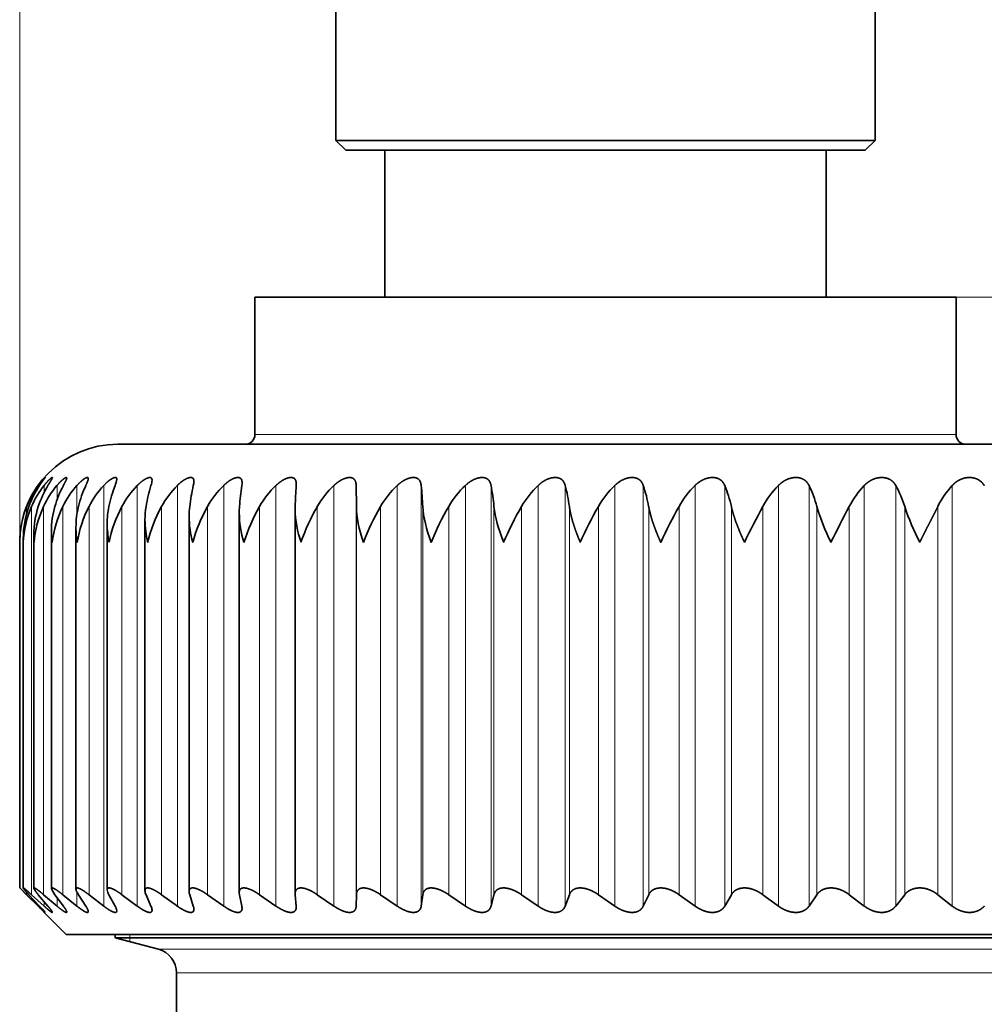
# Model space of a CAD drawing. Extents: x 0 to 210, y 0 to 297.
# Drawn here: x 73 to 92, y 219 to 239 of the extents above; entities that cross this region are included whole.
import ezdxf
from ezdxf.enums import TextEntityAlignment as Align

# ---------------------------------------------------------------- set-up
doc = ezdxf.new("R2010")
doc.units = 0
doc.layers.get('0').update_dxf_attribs({"lineweight": 13})
doc.styles.get("Standard").update_dxf_attribs({"font": 'isocp.shx'})
doc.dimstyles.get("Standard").update_dxf_attribs({"dimtxt": 2.5, "dimasz": 2.5, "dimexe": 1.25, "dimexo": 0.625, "dimtad": 1, "dimcen": 2.5, "dimadec": 0, "dimazin": 0, "dimtfac": 1, "dimtmove": 0, "dimatfit": 0, "dimfxl": 1, "dimarcsym": 0})

# ---------------------------------------------------------------- blocks, each defined once
blk = doc.blocks.new('*D31')
at = {"color": 7, "lineweight": 13}
for p, q in [((89.466501, 248.049991), (131.385474, 248.049991)), ((130.385474, 236.040478), (130.385474, 245.559505)), ((91.716501, 233.549991), (131.385474, 233.549991))]:
    blk.add_line(p, q, dxfattribs=at)
for points in [[(130.603362, 245.559505), (130.385474, 248.049991), (130.167586, 245.559505)], [(130.167586, 236.040478), (130.385474, 233.549991), (130.603362, 236.040478)]]:
    blk.add_lwpolyline(points, close=True, dxfattribs=at)
for points in [[(130.603362, 245.559505), (130.385474, 248.049991), (130.603362, 245.559505), (130.167586, 245.559505)], [(130.167586, 236.040478), (130.385474, 233.549991), (130.167586, 236.040478), (130.603362, 236.040478)]]:
    blk.add_solid(points, dxfattribs=at)
at = {"color": 7, "lineweight": 13, "width": 0.6}
blk.add_text('14,5', height=3, rotation=90.000003, dxfattribs=at).set_placement((129.385474, 237.452224), (129.385474, 244.147758), align=Align.FIT)
blk = doc.blocks.new('*D32')
at = {"color": 7, "lineweight": 13}
for p, q in [((130.385474, 236.040478), (130.385474, 238.549991)), ((91.716501, 233.549991), (131.385474, 233.549991)), ((130.385474, 230.549991), (130.385474, 233.549991)), ((118.516501, 230.549991), (131.385474, 230.549991)), ((130.385474, 225.549991), (130.385474, 228.059504))]:
    blk.add_line(p, q, dxfattribs=at)
for points in [[(130.167586, 236.040478), (130.385474, 233.549991), (130.603362, 236.040478)], [(130.603362, 228.059504), (130.385474, 230.549991), (130.167586, 228.059504)]]:
    blk.add_lwpolyline(points, close=True, dxfattribs=at)
for points in [[(130.167586, 236.040478), (130.385474, 233.549991), (130.167586, 236.040478), (130.603362, 236.040478)], [(130.603362, 228.059504), (130.385474, 230.549991), (130.603362, 228.059504), (130.167586, 228.059504)]]:
    blk.add_solid(points, dxfattribs=at)
at = {"color": 7, "lineweight": 13, "width": 0.6}
blk.add_text('3', height=3, rotation=90.000003, dxfattribs=at).set_placement((129.385474, 225.7711), (129.385474, 227.332483), align=Align.FIT)
blk = doc.blocks.new('*D33')
at = {"color": 7, "lineweight": 13}
for p, q in [((89.466501, 248.049991), (138.21659, 248.049991)), ((137.21659, 233.040478), (137.21659, 245.559505)), ((118.516501, 230.549991), (138.21659, 230.549991))]:
    blk.add_line(p, q, dxfattribs=at)
for points in [[(137.434478, 245.559505), (137.21659, 248.049991), (136.998702, 245.559505)], [(136.998702, 233.040478), (137.21659, 230.549991), (137.434478, 233.040478)]]:
    blk.add_lwpolyline(points, close=True, dxfattribs=at)
for points in [[(137.434478, 245.559505), (137.21659, 248.049991), (137.434478, 245.559505), (136.998702, 245.559505)], [(136.998702, 233.040478), (137.21659, 230.549991), (136.998702, 233.040478), (137.434478, 233.040478)]]:
    blk.add_solid(points, dxfattribs=at)
at = {"color": 7, "lineweight": 13, "width": 0.6}
blk.add_text('17,5', height=3, rotation=90.000003, dxfattribs=at).set_placement((136.21659, 235.952224), (136.21659, 242.647758), align=Align.FIT)
blk = doc.blocks.new('*D36')
at = {"color": 7, "lineweight": 13}
for p, q in [((89.466501, 248.049991), (144.653594, 248.049991)), ((143.653594, 170.140479), (143.653594, 245.559505)), ((106.0165, 167.649989), (144.653594, 167.649989))]:
    blk.add_line(p, q, dxfattribs=at)
for points in [[(143.871482, 245.559505), (143.653594, 248.049991), (143.435706, 245.559505)], [(143.435706, 170.140479), (143.653594, 167.649989), (143.871482, 170.140479)]]:
    blk.add_lwpolyline(points, close=True, dxfattribs=at)
for points in [[(143.871482, 245.559505), (143.653594, 248.049991), (143.871482, 245.559505), (143.435706, 245.559505)], [(143.435706, 170.140479), (143.653594, 167.649989), (143.435706, 170.140479), (143.871482, 170.140479)]]:
    blk.add_solid(points, dxfattribs=at)
at = {"color": 7, "lineweight": 13, "width": 0.6}
blk.add_text('80,4', height=3, rotation=90.000003, dxfattribs=at).set_placement((142.653594, 204.502224), (142.653594, 211.197758), align=Align.FIT)
blk = doc.blocks.new('*D38')
at = {"color": 7, "lineweight": 13}
for p, q in [((72.6165, 221.499991), (72.616502, 256.159789)), ((120.516501, 221.499991), (120.516501, 256.159789)), ((75.106988, 255.159789), (118.026015, 255.159789))]:
    blk.add_line(p, q, dxfattribs=at)
for points in [[(75.106988, 255.377677), (72.616502, 255.159789), (75.106988, 254.941901)], [(118.026015, 254.941901), (120.516501, 255.159789), (118.026015, 255.377677)]]:
    blk.add_lwpolyline(points, close=True, dxfattribs=at)
for points in [[(75.106988, 255.377677), (72.616502, 255.159789), (75.106988, 255.377677), (75.106988, 254.941901)], [(118.026015, 254.941901), (120.516501, 255.159789), (118.026015, 254.941901), (118.026015, 255.377677)]]:
    blk.add_solid(points, dxfattribs=at)
at = {"color": 7, "lineweight": 13, "width": 0.6}
for s, p, p2 in [('%%c', (93.770117, 256.159789), (95.090117, 256.159789)), ('48', (96.090117, 256.159789), (99.362885, 256.159789))]:
    blk.add_text(s, height=3, rotation=360.00001, dxfattribs=at).set_placement(p, p2, align=Align.FIT)
blk = doc.blocks.new('BLOCK245')
at = {"color": 7, "lineweight": 35}
for p, q in [((-17.5, 16.7), (-17.5, 21.5)), ((-6.5, 16.7), (-6.5, 21.5)), ((-16.827, 16.7), (-17.5, 16.7)), ((-17.3, 16.5), (-17.5, 16.7)), ((-6.5, 16.7), (-16.827, 16.7)), ((-6.7, 16.5), (-6.5, 16.7)), ((-16.651, 16.5), (-17.3, 16.5)), ((-6.7, 16.5), (-16.651, 16.5)), ((-16.5, 13.5), (-16.5, 16.5)), ((-7.5, 13.5), (-7.5, 16.5)), ((-5.725, 13.5), (-19.15, 13.5)), ((-19.15, 13.5), (-19.15, 10.7)), ((-4.85, 13.5), (-5.725, 13.5)), ((-4.85, 13.5), (-4.85, 10.7)), ((-21.95, 10.5), (19.263, 10.5)), ((-18.308, 9.687), (-18.309, 9.659)), ((-17.082, 9.231), (-17.087, 9.659)), ((-19.471, 1.356), (-19.471, 9.105)), ((-18.332, 9.176), (-18.331, 9.231)), ((-18.332, 1.332), (-18.332, 9.176)), ((-22.165, 1.413), (-22.165, 8.884)), ((-21.394, 1.397), (-21.394, 8.959)), ((-20.494, 1.378), (-20.494, 9.033)), ((-23.661, 1.444), (-23.661, 8.655)), ((-23.302, 1.436), (-23.302, 8.732)), ((-22.802, 1.426), (-22.802, 8.809)), ((-23.95, 1.45), (-23.95, 8.5)), ((-23.876, 8.5), (-23.878, 8.578)), ((-23.878, 1.448), (-23.878, 8.578)), ((-23.95, 1.45), (-23.809, 1.312)), ((-23, 0.5), (-23.95, 1.45)), ((-23.572, 1.08), (-23.809, 1.312)), ((-23.546, 1.08), (-23.763, 1.312)), ((-23.453, 1.08), (-23.709, 1.312)), ((-23.375, 1.08), (-23.57, 1.312)), ((-23.189, 1.08), (-23.462, 1.312)), ((-23.059, 1.08), (-23.233, 1.312)), ((-22.783, 1.08), (-23.07, 1.312)), ((-22.602, 1.08), (-22.751, 1.312)), ((-22.236, 1.08), (-22.536, 1.312)), ((-22.005, 1.08), (-22.13, 1.312)), ((-21.551, 1.08), (-21.864, 1.312)), ((-21.272, 1.08), (-21.372, 1.312)), ((-20.734, 1.08), (-21.056, 1.312)), ((-20.408, 1.08), (-20.482, 1.312)), ((-19.789, 1.08), (-20.119, 1.312)), ((-19.419, 1.08), (-19.466, 1.312)), ((-18.722, 1.08), (-19.058, 1.312)), ((-18.331, 1.312), (-18.332, 1.332)), ((-18.309, 1.08), (-18.331, 1.312)), ((-17.54, 1.08), (-17.879, 1.312)), ((-17.087, 1.08), (-17.082, 1.312)), ((-16.249, 1.08), (-16.59, 1.312)), ((-15.76, 1.08), (-15.727, 1.312)), ((-14.858, 1.08), (-15.198, 1.312)), ((-14.335, 1.08), (-14.276, 1.312)), ((-13.376, 1.08), (-13.713, 1.312)), ((-12.822, 1.08), (-12.737, 1.312)), ((-11.811, 1.08), (-12.144, 1.312)), ((-11.23, 1.08), (-11.119, 1.312)), ((-10.174, 1.08), (-10.499, 1.312)), ((-9.568, 1.08), (-9.433, 1.312)), ((-8.473, 1.08), (-8.79, 1.312)), ((-7.848, 1.08), (-7.688, 1.312)), ((-6.721, 1.08), (-7.027, 1.312)), ((-6.079, 1.08), (-5.896, 1.312)), ((-4.927, 1.08), (-5.22, 1.312)), ((-18.309, 1.08), (-18.308, 1.059)), ((-20.184, 0.5), (-23, 0.5)), ((-22, 0.435), (-22, 0.5)), ((-19.307, 0.435), (-22, 0.435)), ((-21.121, 0.199), (-22, 0.435)), ((23, 0.5), (-20.184, 0.5)), ((22, 0.435), (-19.307, 0.435)), ((-20.75, -36.9), (-20.75, -0.284))]:
    blk.add_line(p, q, dxfattribs=at)
at = {"color": 7, "lineweight": 13}
for p, q in [((-19.15, 10.7), (-5.725, 10.7)), ((-5.725, 10.7), (-4.85, 10.7)), ((-23.572, 9.619), (-23.572, 9.659)), ((-23.453, 9.517), (-23.453, 9.659)), ((-23.189, 9.364), (-23.189, 9.659)), ((-22.783, 9.074), (-22.783, 9.659)), ((-22.236, 1.08), (-22.236, 9.659)), ((-21.551, 1.08), (-21.551, 9.659)), ((-20.734, 1.08), (-20.734, 9.659)), ((-19.789, 1.08), (-19.789, 9.659)), ((-18.722, 1.08), (-18.722, 9.659)), ((-17.54, 1.08), (-17.54, 9.659)), ((-17.087, 1.08), (-17.087, 9.659)), ((-16.249, 1.08), (-16.249, 9.659)), ((-15.76, 1.08), (-15.76, 9.659)), ((-14.858, 1.08), (-14.858, 9.659)), ((-14.335, 1.08), (-14.335, 9.659)), ((-13.376, 1.08), (-13.376, 9.659)), ((-12.822, 1.08), (-12.822, 9.659)), ((-11.811, 1.08), (-11.811, 9.659)), ((-11.23, 1.08), (-11.23, 9.659)), ((-10.174, 1.08), (-10.174, 9.659)), ((-9.568, 1.08), (-9.568, 9.659)), ((-8.473, 1.08), (-8.473, 9.659)), ((-7.848, 1.08), (-7.848, 9.659)), ((-6.721, 1.08), (-6.721, 9.659)), ((-6.079, 1.08), (-6.079, 9.659)), ((-4.927, 1.08), (-4.927, 9.659)), ((-23.809, 9.087), (-23.809, 9.231)), ((-23.709, 1.312), (-23.709, 9.231)), ((-23.462, 1.312), (-23.462, 9.231)), ((-23.07, 1.312), (-23.07, 9.231)), ((-22.536, 1.312), (-22.536, 9.231)), ((-21.864, 1.312), (-21.864, 9.231)), ((-21.056, 1.312), (-21.056, 9.231)), ((-20.119, 1.312), (-20.119, 9.231)), ((-19.058, 1.312), (-19.058, 9.231)), ((-17.879, 1.312), (-17.879, 9.231)), ((-17.082, 1.312), (-17.082, 9.231)), ((-16.59, 1.312), (-16.59, 9.231)), ((-15.727, 1.312), (-15.727, 9.231)), ((-15.198, 1.312), (-15.198, 9.231)), ((-14.276, 1.312), (-14.276, 9.231)), ((-13.713, 1.312), (-13.713, 9.231)), ((-12.737, 1.312), (-12.737, 9.231)), ((-12.144, 1.312), (-12.144, 9.231)), ((-11.119, 1.312), (-11.119, 9.231)), ((-10.499, 1.312), (-10.499, 9.231)), ((-9.433, 1.312), (-9.433, 9.231)), ((-8.79, 1.312), (-8.79, 9.231)), ((-7.688, 1.312), (-7.688, 9.231)), ((-7.027, 1.312), (-7.027, 9.231)), ((-5.896, 1.312), (-5.896, 9.231)), ((-5.22, 1.312), (-5.22, 9.231)), ((-23.809, 1.312), (-23.809, 1.362)), ((-23.189, 1.08), (-23.189, 1.254)), ((-22.783, 1.08), (-22.783, 1.366)), ((-23.572, 1.08), (-23.572, 1.108)), ((-23.453, 1.08), (-23.453, 1.172)), ((-21.7, 0.435), (-21.7, 0.5)), ((-21.7, 0.355), (-21.7, 0.435)), ((-18.535, 0.199), (-21.121, 0.199)), ((21.121, 0.199), (-18.535, 0.199)), ((-18.21, -0.284), (-20.75, -0.284)), ((20.75, -0.284), (-18.21, -0.284))]:
    blk.add_line(p, q, dxfattribs=at)
at = {"color": 7, "lineweight": 35}
for centre, radius, start, end in [((-19.35, 10.7), 0.2, 270, 0), ((-4.65, 10.7), 0.2, 180, 270), ((-21.95, 8.5), 2, 90, 180), ((-21.997, 8.509), 1.95, 143.858, 158.2823), ((-21.875, 8.544), 2.009, 146.2927, 160.0236), ((-21.951, 8.474), 1.914, 141.7166, 156.6957), ((-21.573, 8.578), 2.101, 149.0341, 161.9115), ((-21.743, 8.439), 1.893, 139.8529, 155.2694), ((-21.08, 8.611), 2.24, 152.0909, 163.9348), ((-21.378, 8.406), 1.883, 138.2501, 154.0069), ((-20.369, 8.64), 2.454, 155.4648, 166.0797), ((-20.863, 8.375), 1.879, 136.8923, 152.9097), ((-19.398, 8.666), 2.789, 159.1474, 168.33), ((-22.388, 9.838), 0.422, 335.0249, 352.957), ((-20.204, 8.347), 1.881, 135.7646, 151.9782), ((-18.074, 8.689), 3.342, 163.1178, 170.6675), ((-21.652, 9.795), 0.403, 340.2888, 356.084), ((-19.405, 8.323), 1.884, 134.8538, 151.212), ((-16.165, 8.706), 4.349, 167.3406, 173.0733), ((-20.797, 9.758), 0.401, 345.6888, 358.11), ((-18.473, 8.304), 1.889, 134.1489, 150.6103), ((-12.919, 8.719), 6.567, 171.7652, 175.5285), ((-19.825, 9.724), 0.412, 351.0133, 359.3037), ((-17.416, 8.289), 1.893, 133.6411, 150.172), ((-3.767, 8.726), 14.572, 176.3273, 178.0146), ((-16.239, 8.28), 1.896, 133.324, 149.8962), ((-14.95, 8.276), 1.897, 133.1934, 149.7822), ((-25.37, 8.724), 9.656, 3.0105, 5.5611), ((-13.559, 8.278), 1.897, 133.2478, 149.8297), ((-19.654, 8.714), 5.403, 5.4861, 10.0752), ((-12.072, 8.285), 1.894, 133.4879, 150.0389), ((-16.553, 8.7), 3.853, 7.9232, 14.4238), ((-10.5, 8.297), 1.891, 133.9166, 150.4103), ((-14.148, 8.68), 3.078, 10.3032, 18.5481), ((-8.851, 8.315), 1.886, 134.5395, 150.9447), ((-12.001, 8.656), 2.632, 12.6071, 22.4036), ((-7.134, 8.337), 1.882, 135.3644, 151.6431), ((-9.965, 8.628), 2.355, 14.8162, 25.961), ((-5.36, 8.363), 1.88, 136.4014, 152.5065), ((-7.978, 8.598), 2.176, 16.913, 29.2049), ((-3.537, 8.393), 1.881, 137.6629, 153.5355), ((-21.978, 8.499), 1.972, 158.2165, 179.961), ((-21.975, 8.581), 1.902, 160.018, 180.0866), ((-21.819, 8.412), 2.059, 156.5687, 177.5475), ((-21.823, 8.661), 1.838, 161.931, 180.1697), ((-21.494, 8.318), 2.169, 155.1012, 175.1736), ((-21.522, 8.739), 1.78, 163.9515, 180.2089), ((-21.002, 8.214), 2.304, 153.8141, 172.8615), ((-21.076, 8.815), 1.726, 166.0741, 180.2132), ((-20.341, 8.098), 2.47, 152.7054, 170.6309), ((-20.486, 8.89), 1.679, 168.2928, 180.1904), ((-19.511, 7.968), 2.67, 151.7717, 168.4983), ((-19.758, 8.963), 1.637, 170.6003, 180.1483), ((-18.509, 7.819), 2.912, 151.0085, 166.477), ((-18.895, 9.035), 1.599, 172.9882, 180.0969), ((-17.331, 7.648), 3.205, 150.4112, 164.5776), ((-17.333, 9.136), 2.139, 180.8189, 197.277), ((-17.904, 9.106), 1.567, 175.4467, 180.047), ((-15.97, 7.446), 3.566, 149.9752, 162.808), ((-16.142, 9.22), 2.19, 181.1517, 199.1728), ((-14.412, 7.205), 4.015, 149.696, 161.1738), ((-12.634, 6.907), 4.587, 149.57, 159.6786), ((-10.593, 6.528), 5.339, 149.594, 158.3245), ((-8.209, 6.023), 6.37, 149.7653, 157.113), ((-5.32, 5.304), 7.873, 150.0815, 156.045), ((-1.564, 4.183), 10.262, 150.5391, 155.1226), ((3.999, 2.179), 14.604, 151.1301, 154.353), ((-3.536, 10.452), 4.329, 196.3943, 206.8001), ((14.202, -2.143), 24.083, 151.8184, 153.7716), ((-1.043, 10.842), 5.114, 198.365, 207.2455), ((-20.138, 8.892), 2.027, 180.207, 191.1414), ((-19.336, 8.972), 2.058, 180.3542, 193.252), ((-18.399, 9.053), 2.096, 180.5558, 195.3004), ((-21.693, 8.656), 1.969, 180.0131, 184.5335), ((-21.32, 8.734), 1.983, 180.0447, 186.7724), ((-20.8, 8.812), 2.002, 180.1063, 188.9783), ((-21.922, 1.443), 0.246, 187.1574, 212.2905), ((-21.165, 1.412), 0.23, 183.8959, 205.8557), ((-20.271, 1.385), 0.224, 181.8433, 199.0809), ((-19.248, 1.359), 0.224, 180.6541, 192.1632), ((-22.346, 2.245), 1.69, 223.5452, 230.0237), ((-24.585, 0.028), 1.477, 38.6605, 45.3667), ((-22.208, 0.949), 0.241, 7.7348, 32.6748), ((-21.474, 0.98), 0.225, 4.2182, 26.2171), ((-19.977, 2.13), 1.295, 234.1864, 239.2847), ((-20.614, 1.007), 0.218, 1.9868, 19.3486), ((-19.632, 1.033), 0.218, 0.7011, 12.3258), ((-21.25, -0.284), 0.5, 360, 75)]:
    blk.add_arc(centre, radius, start, end, dxfattribs=at)
for centre, major_axis, ratio, start_param, end_param in [((-12.272, 6.45), (4.619, -3.436), 0.391024, 3.429907, 3.672076), ((-8.066, 4.583), (7.495, -5.315), 0.300513, 3.375798, 3.565867), ((23.62, -14.924), (37.759, -24.834), 0.132933, 3.248735, 3.333144), ((-22.716, 0.878), (0.582, -0.568), 0.109567, 3.248042, 3.740158), ((-22.24, 0.901), (0.556, -0.543), 0.149477, 3.286373, 3.715147)]:
    blk.add_ellipse(centre, major_axis=major_axis, ratio=ratio, start_param=start_param, end_param=end_param, dxfattribs=at)
for points, knots in [([(-23.572, 9.659), (-23.544, 9.698), (-23.515, 9.734), (-23.488, 9.767), (-23.454, 9.804), (-23.437, 9.82), (-23.433, 9.823), (-23.432, 9.824), (-23.432, 9.822)], [0, 0, 0, 0, 0, 0, 0.4629323, 0.4629323, 0.4629323, 0.6381169, 0.6381169, 0.6381169, 0.6381169, 0.6381169, 0.6381169]), ([(-23.432, 9.822), (-23.432, 9.821), (-23.435, 9.816), (-23.441, 9.807), (-23.461, 9.779), (-23.49, 9.74), (-23.508, 9.715), (-23.527, 9.688), (-23.546, 9.659)], [0, 0, 0, 0, 0, 0, 0.2437908, 0.2437908, 0.2437908, 0.5822589, 0.5822589, 0.5822589, 0.5822589, 0.5822589, 0.5822589]), ([(-23.453, 9.659), (-23.42, 9.701), (-23.386, 9.74), (-23.352, 9.776), (-23.311, 9.813), (-23.29, 9.823), (-23.286, 9.824), (-23.284, 9.823), (-23.284, 9.819)], [0, 0, 0, 0, 0, 0, 0.5053801, 0.5053801, 0.5053801, 0.6957139, 0.6957139, 0.6957139, 0.6957139, 0.6957139, 0.6957139]), ([(-23.284, 9.819), (-23.284, 9.813), (-23.289, 9.802), (-23.298, 9.785), (-23.317, 9.753), (-23.342, 9.713), (-23.352, 9.697), (-23.363, 9.678), (-23.375, 9.659)], [0, 0, 0, 0, 0, 0, 0.3012417, 0.3012417, 0.3012417, 0.5258655, 0.5258655, 0.5258655, 0.5258655, 0.5258655, 0.5258655]), ([(-23.189, 9.659), (-23.156, 9.699), (-23.122, 9.736), (-23.088, 9.769), (-23.039, 9.808), (-23.007, 9.823), (-22.999, 9.825), (-22.993, 9.823), (-22.99, 9.816), (-22.99, 9.815), (-22.99, 9.813), (-22.99, 9.812)], [0, 0, 0, 0, 0, 0, 0.4813437, 0.4813437, 0.4813437, 0.707523, 0.707523, 0.707523, 0.7614906, 0.7614906, 0.7614906, 0.7614906, 0.7614906, 0.7614906]), ([(-22.99, 9.812), (-22.99, 9.8), (-22.996, 9.781), (-23.008, 9.757), (-23.026, 9.723), (-23.046, 9.685), (-23.05, 9.676), (-23.055, 9.668), (-23.059, 9.659)], [0, 0, 0, 0, 0, 0, 0.3645937, 0.3645937, 0.3645937, 0.4644875, 0.4644875, 0.4644875, 0.4644875, 0.4644875, 0.4644875]), ([(-22.783, 9.659), (-22.745, 9.702), (-22.705, 9.741), (-22.664, 9.777), (-22.608, 9.815), (-22.572, 9.825), (-22.562, 9.824), (-22.555, 9.819), (-22.551, 9.809), (-22.551, 9.807), (-22.551, 9.804), (-22.551, 9.801)], [0, 0, 0, 0, 0, 0, 0.5197525, 0.5197525, 0.5197525, 0.7531304, 0.7531304, 0.7531304, 0.8229705, 0.8229705, 0.8229705, 0.8229705, 0.8229705, 0.8229705]), ([(-22.236, 9.659), (-22.199, 9.698), (-22.162, 9.734), (-22.123, 9.766), (-22.062, 9.807), (-22.014, 9.823), (-21.999, 9.825), (-21.981, 9.822), (-21.973, 9.808), (-21.971, 9.801), (-21.97, 9.794), (-21.97, 9.786)], [0, 0, 0, 0, 0, 0, 0.4767588, 0.4767588, 0.4767588, 0.7449589, 0.7449589, 0.7449589, 0.8944387, 0.8944387, 0.8944387, 0.8944387, 0.8944387, 0.8944387]), ([(-21.551, 9.659), (-21.504, 9.708), (-21.454, 9.752), (-21.398, 9.792), (-21.327, 9.826), (-21.281, 9.823), (-21.271, 9.82), (-21.259, 9.809), (-21.252, 9.793), (-21.251, 9.785), (-21.25, 9.777), (-21.25, 9.768)], [0, 0, 0, 0, 0, 0, 0.6040708, 0.6040708, 0.6040708, 0.8170376, 0.8170376, 0.8170376, 0.9592365, 0.9592365, 0.9592365, 0.9592365, 0.9592365, 0.9592365]), ([(-20.734, 9.659), (-20.707, 9.687), (-20.678, 9.713), (-20.649, 9.737), (-20.585, 9.782), (-20.521, 9.813), (-20.488, 9.824), (-20.438, 9.828), (-20.409, 9.806), (-20.401, 9.791), (-20.397, 9.772), (-20.396, 9.75), (-20.396, 9.749), (-20.396, 9.747), (-20.396, 9.745)], [0, 0, 0, 0, 0, 0, 0.339375, 0.339375, 0.339375, 0.724155, 0.724155, 0.724155, 1.016584, 1.016584, 1.016584, 1.041015, 1.041015, 1.041015, 1.041015, 1.041015, 1.041015]), ([(-19.789, 9.659), (-19.75, 9.698), (-19.707, 9.734), (-19.663, 9.766), (-19.589, 9.807), (-19.52, 9.824), (-19.496, 9.826), (-19.451, 9.819), (-19.425, 9.791), (-19.417, 9.77), (-19.414, 9.746), (-19.414, 9.719)], [0, 0, 0, 0, 0, 0, 0.482709, 0.482709, 0.482709, 0.779673, 0.779673, 0.779673, 1.124438, 1.124438, 1.124438, 1.124438, 1.124438, 1.124438]), ([(-18.722, 9.659), (-18.7, 9.68), (-18.678, 9.701), (-18.654, 9.72), (-18.584, 9.771), (-18.51, 9.808), (-18.459, 9.825), (-18.39, 9.83), (-18.345, 9.804), (-18.333, 9.791), (-18.318, 9.765), (-18.311, 9.732), (-18.309, 9.718), (-18.308, 9.703), (-18.308, 9.687)], [0, 0, 0, 0, 0, 0, 0.262846, 0.262846, 0.262846, 0.762077, 0.762077, 0.762077, 1.030835, 1.030835, 1.030835, 1.213608, 1.213608, 1.213608, 1.213608, 1.213608, 1.213608]), ([(-17.54, 9.659), (-17.494, 9.703), (-17.443, 9.743), (-17.389, 9.777), (-17.296, 9.819), (-17.213, 9.826), (-17.184, 9.823), (-17.135, 9.805), (-17.107, 9.766), (-17.097, 9.743), (-17.09, 9.712), (-17.088, 9.678), (-17.087, 9.672), (-17.087, 9.666), (-17.087, 9.659)], [0, 0, 0, 0, 0, 0, 0.550469, 0.550469, 0.550469, 0.893483, 0.893483, 0.893483, 1.219712, 1.219712, 1.219712, 1.291963, 1.291963, 1.291963, 1.291963, 1.291963, 1.291963]), ([(-16.249, 9.659), (-16.203, 9.704), (-16.152, 9.743), (-16.096, 9.778), (-15.995, 9.821), (-15.902, 9.827), (-15.867, 9.822), (-15.812, 9.797), (-15.779, 9.748), (-15.769, 9.721), (-15.763, 9.691), (-15.76, 9.659)], [0, 0, 0, 0, 0, 0, 0.553181, 0.553181, 0.553181, 0.944381, 0.944381, 0.944381, 1.304076, 1.304076, 1.304076, 1.304076, 1.304076, 1.304076]), ([(-14.858, 9.659), (-14.812, 9.704), (-14.76, 9.744), (-14.704, 9.778), (-14.6, 9.821), (-14.502, 9.827), (-14.464, 9.822), (-14.402, 9.797), (-14.363, 9.749), (-14.35, 9.721), (-14.341, 9.691), (-14.335, 9.659)], [0, 0, 0, 0, 0, 0, 0.555144, 0.555144, 0.555144, 0.951927, 0.951927, 0.951927, 1.3152, 1.3152, 1.3152, 1.3152, 1.3152, 1.3152]), ([(-13.376, 9.659), (-13.33, 9.704), (-13.278, 9.744), (-13.221, 9.778), (-13.115, 9.821), (-13.012, 9.827), (-12.972, 9.822), (-12.904, 9.798), (-12.858, 9.749), (-12.842, 9.722), (-12.83, 9.691), (-12.822, 9.659)], [0, 0, 0, 0, 0, 0, 0.556352, 0.556352, 0.556352, 0.958469, 0.958469, 0.958469, 1.325878, 1.325878, 1.325878, 1.325878, 1.325878, 1.325878]), ([(-11.811, 9.659), (-11.777, 9.693), (-11.739, 9.724), (-11.698, 9.751), (-11.611, 9.798), (-11.518, 9.822), (-11.471, 9.827), (-11.385, 9.822), (-11.316, 9.788), (-11.289, 9.765), (-11.261, 9.73), (-11.241, 9.689), (-11.237, 9.679), (-11.233, 9.669), (-11.23, 9.659)], [0, 0, 0, 0, 0, 0, 0.417516, 0.417516, 0.417516, 0.831336, 0.831336, 0.831336, 1.219392, 1.219392, 1.219392, 1.335627, 1.335627, 1.335627, 1.335627, 1.335627, 1.335627]), ([(-10.174, 9.659), (-10.14, 9.693), (-10.103, 9.724), (-10.062, 9.752), (-9.974, 9.798), (-9.88, 9.822), (-9.832, 9.827), (-9.742, 9.822), (-9.668, 9.789), (-9.638, 9.766), (-9.606, 9.731), (-9.582, 9.689), (-9.577, 9.68), (-9.572, 9.67), (-9.568, 9.659)], [0, 0, 0, 0, 0, 0, 0.416626, 0.416626, 0.416626, 0.833791, 0.833791, 0.833791, 1.226915, 1.226915, 1.226915, 1.344884, 1.344884, 1.344884, 1.344884, 1.344884, 1.344884]), ([(-8.473, 9.659), (-8.44, 9.693), (-8.404, 9.724), (-8.364, 9.752), (-8.276, 9.798), (-8.181, 9.822), (-8.131, 9.827), (-8.039, 9.822), (-7.96, 9.789), (-7.927, 9.766), (-7.891, 9.731), (-7.864, 9.69), (-7.858, 9.68), (-7.853, 9.67), (-7.848, 9.659)], [0, 0, 0, 0, 0, 0, 0.415268, 0.415268, 0.415268, 0.835058, 0.835058, 0.835058, 1.233112, 1.233112, 1.233112, 1.353, 1.353, 1.353, 1.353, 1.353, 1.353]), ([(-6.721, 9.659), (-6.689, 9.693), (-6.654, 9.724), (-6.614, 9.752), (-6.527, 9.798), (-6.431, 9.822), (-6.381, 9.827), (-6.286, 9.822), (-6.203, 9.789), (-6.167, 9.767), (-6.129, 9.731), (-6.098, 9.69), (-6.091, 9.68), (-6.085, 9.67), (-6.079, 9.659)], [0, 0, 0, 0, 0, 0, 0.41346, 0.41346, 0.41346, 0.83509, 0.83509, 0.83509, 1.237825, 1.237825, 1.237825, 1.359769, 1.359769, 1.359769, 1.359769, 1.359769, 1.359769]), ([(-4.927, 9.659), (-4.896, 9.693), (-4.862, 9.724), (-4.823, 9.752), (-4.737, 9.798), (-4.641, 9.822), (-4.591, 9.827), (-4.494, 9.822), (-4.408, 9.789), (-4.37, 9.767), (-4.328, 9.732), (-4.294, 9.69), (-4.286, 9.68), (-4.279, 9.67), (-4.273, 9.659)], [0, 0, 0, 0, 0, 0, 0.411233, 0.411233, 0.411233, 0.833876, 0.833876, 0.833876, 1.240933, 1.240933, 1.240933, 1.365021, 1.365021, 1.365021, 1.365021, 1.365021, 1.365021]), ([(-12.514, 8.5), (-12.533, 8.545), (-12.552, 8.59), (-12.566, 8.624), (-12.588, 8.682), (-12.61, 8.742), (-12.615, 8.757), (-12.651, 8.861), (-12.683, 8.965), (-12.706, 9.054), (-12.724, 9.142), (-12.737, 9.231)], [0, 0, 0, 0, 0, 0, 0.427819, 0.427819, 0.427819, 0.570151, 0.570151, 0.570151, 1.412488, 1.412488, 1.412488, 1.412488, 1.412488, 1.412488]), ([(-10.873, 8.5), (-10.893, 8.545), (-10.913, 8.59), (-10.927, 8.624), (-10.951, 8.682), (-10.975, 8.742), (-10.98, 8.757), (-11.02, 8.861), (-11.055, 8.965), (-11.081, 9.054), (-11.103, 9.142), (-11.119, 9.231)], [0, 0, 0, 0, 0, 0, 0.430285, 0.430285, 0.430285, 0.573012, 0.573012, 0.573012, 1.417657, 1.417657, 1.417657, 1.417657, 1.417657, 1.417657]), ([(-9.165, 8.5), (-9.186, 8.545), (-9.207, 8.59), (-9.222, 8.623), (-9.247, 8.682), (-9.272, 8.742), (-9.278, 8.757), (-9.32, 8.861), (-9.358, 8.965), (-9.387, 9.054), (-9.413, 9.142), (-9.433, 9.231)], [0, 0, 0, 0, 0, 0, 0.432751, 0.432751, 0.432751, 0.575859, 0.575859, 0.575859, 1.422994, 1.422994, 1.422994, 1.422994, 1.422994, 1.422994]), ([(-5.591, 8.5), (-5.568, 8.546), (-5.545, 8.592), (-5.531, 8.622), (-5.501, 8.681), (-5.469, 8.742), (-5.462, 8.757), (-5.408, 8.861), (-5.354, 8.965), (-5.308, 9.054), (-5.263, 9.143), (-5.22, 9.231)], [0, 0, 0, 0, 0, 0, 0.444257, 0.444257, 0.444257, 0.588999, 0.588999, 0.588999, 1.45495, 1.45495, 1.45495, 1.45495, 1.45495, 1.45495]), ([(-23.878, 1.448), (-23.878, 1.451), (-23.874, 1.451), (-23.867, 1.447), (-23.842, 1.429), (-23.801, 1.394), (-23.771, 1.369), (-23.741, 1.341), (-23.709, 1.312)], [0, 0, 0, 0, 0, 0, 0.2591417, 0.2591417, 0.2591417, 0.6860189, 0.6860189, 0.6860189, 0.6860189, 0.6860189, 0.6860189]), ([(-23.763, 1.312), (-23.793, 1.344), (-23.821, 1.374), (-23.845, 1.402), (-23.868, 1.429), (-23.876, 1.444), (-23.877, 1.446), (-23.878, 1.447), (-23.878, 1.448)], [0, 0, 0, 0, 0, 0, 0.4610812, 0.4610812, 0.4610812, 0.5647707, 0.5647707, 0.5647707, 0.5647707, 0.5647707, 0.5647707]), ([(-23.661, 1.444), (-23.661, 1.45), (-23.657, 1.452), (-23.649, 1.451), (-23.618, 1.436), (-23.569, 1.4), (-23.535, 1.374), (-23.499, 1.344), (-23.462, 1.312)], [0, 0, 0, 0, 0, 0, 0.2813889, 0.2813889, 0.2813889, 0.7517123, 0.7517123, 0.7517123, 0.7517123, 0.7517123, 0.7517123]), ([(-23.57, 1.312), (-23.598, 1.344), (-23.622, 1.375), (-23.643, 1.403), (-23.658, 1.427), (-23.661, 1.441), (-23.661, 1.442), (-23.661, 1.443), (-23.661, 1.444)], [0, 0, 0, 0, 0, 0, 0.4592148, 0.4592148, 0.4592148, 0.5043179, 0.5043179, 0.5043179, 0.5043179, 0.5043179, 0.5043179]), ([(-23.302, 1.436), (-23.302, 1.444), (-23.299, 1.45), (-23.293, 1.452), (-23.265, 1.449), (-23.216, 1.421), (-23.178, 1.395), (-23.133, 1.362), (-23.087, 1.325), (-23.081, 1.321), (-23.076, 1.316), (-23.07, 1.312)], [0, 0, 0, 0, 0, 0, 0.2507004, 0.2507004, 0.2507004, 0.7440446, 0.7440446, 0.7440446, 0.8117856, 0.8117856, 0.8117856, 0.8117856, 0.8117856, 0.8117856]), ([(-22.802, 1.426), (-22.802, 1.438), (-22.798, 1.447), (-22.789, 1.452), (-22.753, 1.451), (-22.69, 1.42), (-22.645, 1.392), (-22.596, 1.357), (-22.546, 1.319), (-22.543, 1.317), (-22.54, 1.314), (-22.536, 1.312)], [0, 0, 0, 0, 0, 0, 0.3039618, 0.3039618, 0.3039618, 0.8428171, 0.8428171, 0.8428171, 0.8807094, 0.8807094, 0.8807094, 0.8807094, 0.8807094, 0.8807094]), ([(-22.165, 1.413), (-22.165, 1.428), (-22.161, 1.439), (-22.153, 1.447), (-22.119, 1.456), (-22.062, 1.437), (-22.02, 1.416), (-21.965, 1.383), (-21.908, 1.344), (-21.893, 1.334), (-21.879, 1.323), (-21.864, 1.312)], [0, 0, 0, 0, 0, 0, 0.3083464, 0.3083464, 0.3083464, 0.7829607, 0.7829607, 0.7829607, 0.949132, 0.949132, 0.949132, 0.949132, 0.949132, 0.949132]), ([(-21.394, 1.397), (-21.394, 1.413), (-21.391, 1.426), (-21.384, 1.437), (-21.357, 1.455), (-21.31, 1.45), (-21.278, 1.44), (-21.215, 1.413), (-21.148, 1.374), (-21.117, 1.355), (-21.087, 1.334), (-21.056, 1.312)], [0, 0, 0, 0, 0, 0, 0.289147, 0.289147, 0.289147, 0.691854, 0.691854, 0.691854, 1.02606, 1.02606, 1.02606, 1.02606, 1.02606, 1.02606]), ([(-20.494, 1.378), (-20.494, 1.397), (-20.491, 1.414), (-20.483, 1.428), (-20.459, 1.449), (-20.418, 1.453), (-20.393, 1.45), (-20.326, 1.433), (-20.252, 1.397), (-20.207, 1.372), (-20.163, 1.343), (-20.119, 1.312)], [0, 0, 0, 0, 0, 0, 0.310326, 0.310326, 0.310326, 0.628788, 0.628788, 0.628788, 1.10143, 1.10143, 1.10143, 1.10143, 1.10143, 1.10143]), ([(-19.471, 1.356), (-19.471, 1.384), (-19.466, 1.408), (-19.454, 1.428), (-19.41, 1.456), (-19.337, 1.451), (-19.292, 1.439), (-19.218, 1.409), (-19.144, 1.368), (-19.115, 1.35), (-19.086, 1.331), (-19.058, 1.312)], [0, 0, 0, 0, 0, 0, 0.408593, 0.408593, 0.408593, 0.878525, 0.878525, 0.878525, 1.178943, 1.178943, 1.178943, 1.178943, 1.178943, 1.178943]), ([(-18.332, 1.332), (-18.332, 1.363), (-18.326, 1.392), (-18.313, 1.416), (-18.272, 1.448), (-18.207, 1.453), (-18.172, 1.45), (-18.093, 1.431), (-18.011, 1.393), (-17.965, 1.368), (-17.922, 1.341), (-17.879, 1.312)], [0, 0, 0, 0, 0, 0, 0.435536, 0.435536, 0.435536, 0.806268, 0.806268, 0.806268, 1.256946, 1.256946, 1.256946, 1.256946, 1.256946, 1.256946]), ([(-17.082, 1.312), (-17.081, 1.34), (-17.076, 1.366), (-17.066, 1.39), (-17.035, 1.43), (-16.98, 1.45), (-16.947, 1.453), (-16.884, 1.449), (-16.818, 1.43), (-16.788, 1.42), (-16.731, 1.396), (-16.674, 1.365), (-16.645, 1.349), (-16.617, 1.331), (-16.59, 1.312)], [0, 0, 0, 0, 0, 0, 0.377263, 0.377263, 0.377263, 0.764151, 0.764151, 0.764151, 1.037941, 1.037941, 1.037941, 1.326825, 1.326825, 1.326825, 1.326825, 1.326825, 1.326825]), ([(-15.727, 1.312), (-15.723, 1.34), (-15.715, 1.366), (-15.702, 1.39), (-15.663, 1.43), (-15.603, 1.45), (-15.567, 1.453), (-15.5, 1.449), (-15.431, 1.43), (-15.4, 1.42), (-15.341, 1.396), (-15.283, 1.366), (-15.254, 1.349), (-15.226, 1.331), (-15.198, 1.312)], [0, 0, 0, 0, 0, 0, 0.379272, 0.379272, 0.379272, 0.771422, 0.771422, 0.771422, 1.048485, 1.048485, 1.048485, 1.338714, 1.338714, 1.338714, 1.338714, 1.338714, 1.338714]), ([(-14.276, 1.312), (-14.269, 1.34), (-14.257, 1.366), (-14.241, 1.39), (-14.196, 1.43), (-14.129, 1.45), (-14.091, 1.453), (-14.021, 1.449), (-13.948, 1.43), (-13.917, 1.42), (-13.857, 1.396), (-13.798, 1.366), (-13.769, 1.349), (-13.741, 1.331), (-13.713, 1.312)], [0, 0, 0, 0, 0, 0, 0.381873, 0.381873, 0.381873, 0.779391, 0.779391, 0.779391, 1.059498, 1.059498, 1.059498, 1.350403, 1.350403, 1.350403, 1.350403, 1.350403, 1.350403]), ([(-12.737, 1.312), (-12.727, 1.34), (-12.712, 1.366), (-12.692, 1.39), (-12.64, 1.43), (-12.569, 1.45), (-12.528, 1.453), (-12.455, 1.449), (-12.38, 1.431), (-12.349, 1.42), (-12.287, 1.396), (-12.228, 1.366), (-12.199, 1.349), (-12.171, 1.331), (-12.144, 1.312)], [0, 0, 0, 0, 0, 0, 0.384996, 0.384996, 0.384996, 0.787859, 0.787859, 0.787859, 1.070697, 1.070697, 1.070697, 1.361592, 1.361592, 1.361592, 1.361592, 1.361592, 1.361592]), ([(-11.119, 1.312), (-11.106, 1.34), (-11.088, 1.366), (-11.065, 1.39), (-11.007, 1.43), (-10.931, 1.449), (-10.888, 1.453), (-10.812, 1.449), (-10.735, 1.431), (-10.704, 1.421), (-10.642, 1.397), (-10.583, 1.366), (-10.554, 1.349), (-10.526, 1.331), (-10.499, 1.312)], [0, 0, 0, 0, 0, 0, 0.388557, 0.388557, 0.388557, 0.796622, 0.796622, 0.796622, 1.081785, 1.081785, 1.081785, 1.371986, 1.371986, 1.371986, 1.371986, 1.371986, 1.371986]), ([(-9.433, 1.312), (-9.416, 1.34), (-9.395, 1.366), (-9.369, 1.39), (-9.306, 1.43), (-9.226, 1.449), (-9.181, 1.453), (-9.103, 1.45), (-9.024, 1.431), (-8.992, 1.421), (-8.93, 1.397), (-8.872, 1.366), (-8.843, 1.349), (-8.816, 1.331), (-8.79, 1.312)], [0, 0, 0, 0, 0, 0, 0.392464, 0.392464, 0.392464, 0.805468, 0.805468, 0.805468, 1.09247, 1.09247, 1.09247, 1.38131, 1.38131, 1.38131, 1.38131, 1.38131, 1.38131]), ([(-7.688, 1.312), (-7.669, 1.34), (-7.645, 1.367), (-7.616, 1.39), (-7.548, 1.43), (-7.464, 1.449), (-7.417, 1.453), (-7.337, 1.45), (-7.258, 1.431), (-7.226, 1.421), (-7.164, 1.397), (-7.106, 1.366), (-7.078, 1.349), (-7.052, 1.331), (-7.027, 1.312)], [0, 0, 0, 0, 0, 0, 0.396618, 0.396618, 0.396618, 0.814191, 0.814191, 0.814191, 1.102471, 1.102471, 1.102471, 1.389321, 1.389321, 1.389321, 1.389321, 1.389321, 1.389321]), ([(-5.896, 1.312), (-5.874, 1.34), (-5.847, 1.367), (-5.816, 1.39), (-5.743, 1.429), (-5.656, 1.449), (-5.608, 1.453), (-5.526, 1.45), (-5.446, 1.431), (-5.414, 1.421), (-5.353, 1.397), (-5.296, 1.366), (-5.269, 1.349), (-5.244, 1.331), (-5.22, 1.312)], [0, 0, 0, 0, 0, 0, 0.400916, 0.400916, 0.400916, 0.822584, 0.822584, 0.822584, 1.111537, 1.111537, 1.111537, 1.395815, 1.395815, 1.395815, 1.395815, 1.395815, 1.395815]), ([(-23.284, 0.954), (-23.284, 0.949), (-23.288, 0.948), (-23.298, 0.952), (-23.327, 0.971), (-23.369, 1.006), (-23.396, 1.029), (-23.424, 1.054), (-23.453, 1.08)], [0, 0, 0, 0, 0, 0, 0.3008844, 0.3008844, 0.3008844, 0.6860994, 0.6860994, 0.6860994, 0.6860994, 0.6860994, 0.6860994]), ([(-23.375, 1.08), (-23.348, 1.048), (-23.323, 1.018), (-23.302, 0.99), (-23.287, 0.968), (-23.284, 0.956), (-23.284, 0.955), (-23.284, 0.954), (-23.284, 0.954)], [0, 0, 0, 0, 0, 0, 0.4582719, 0.4582719, 0.4582719, 0.5031976, 0.5031976, 0.5031976, 0.5031976, 0.5031976, 0.5031976]), ([(-22.99, 0.96), (-22.99, 0.953), (-22.992, 0.95), (-22.998, 0.948), (-23.023, 0.954), (-23.07, 0.984), (-23.109, 1.013), (-23.149, 1.045), (-23.189, 1.08)], [0, 0, 0, 0, 0, 0, 0.2320374, 0.2320374, 0.2320374, 0.7458991, 0.7458991, 0.7458991, 0.7458991, 0.7458991, 0.7458991]), ([(-22.551, 0.969), (-22.551, 0.959), (-22.554, 0.951), (-22.562, 0.948), (-22.593, 0.95), (-22.647, 0.979), (-22.687, 1.006), (-22.73, 1.038), (-22.774, 1.073), (-22.777, 1.075), (-22.78, 1.077), (-22.783, 1.08)], [0, 0, 0, 0, 0, 0, 0.2826462, 0.2826462, 0.2826462, 0.7808181, 0.7808181, 0.7808181, 0.8157174, 0.8157174, 0.8157174, 0.8157174, 0.8157174, 0.8157174]), ([(-21.97, 0.982), (-21.97, 0.968), (-21.973, 0.958), (-21.981, 0.951), (-22.01, 0.945), (-22.06, 0.964), (-22.095, 0.983), (-22.145, 1.013), (-22.196, 1.05), (-22.209, 1.06), (-22.222, 1.07), (-22.236, 1.08)], [0, 0, 0, 0, 0, 0, 0.2886554, 0.2886554, 0.2886554, 0.732644, 0.732644, 0.732644, 0.8869796, 0.8869796, 0.8869796, 0.8869796, 0.8869796, 0.8869796]), ([(-21.25, 0.997), (-21.25, 0.982), (-21.253, 0.97), (-21.259, 0.96), (-21.282, 0.946), (-21.323, 0.95), (-21.352, 0.96), (-21.408, 0.985), (-21.468, 1.021), (-21.496, 1.04), (-21.523, 1.059), (-21.551, 1.08)], [0, 0, 0, 0, 0, 0, 0.2713871, 0.2713871, 0.2713871, 0.6479385, 0.6479385, 0.6479385, 0.959736, 0.959736, 0.959736, 0.959736, 0.959736, 0.959736]), ([(-20.638, 1.017), (-20.598, 0.994), (-20.56, 0.974), (-20.521, 0.958), (-20.462, 0.944), (-20.422, 0.955), (-20.409, 0.964), (-20.4, 0.981), (-20.397, 1.002), (-20.396, 1.006), (-20.396, 1.011), (-20.396, 1.015)], [0, 0, 0, 0, 0, 0, 0.4309204, 0.4309204, 0.4309204, 0.7496634, 0.7496634, 0.7496634, 0.8222404, 0.8222404, 0.8222404, 0.8222404, 0.8222404, 0.8222404]), ([(-19.414, 1.036), (-19.414, 1.013), (-19.418, 0.992), (-19.427, 0.975), (-19.456, 0.951), (-19.502, 0.947), (-19.528, 0.95), (-19.594, 0.967), (-19.666, 1.001), (-19.707, 1.025), (-19.749, 1.051), (-19.789, 1.08)], [0, 0, 0, 0, 0, 0, 0.350231, 0.350231, 0.350231, 0.673528, 0.673528, 0.673528, 1.109139, 1.109139, 1.109139, 1.109139, 1.109139, 1.109139]), ([(-18.308, 1.059), (-18.308, 1.03), (-18.314, 1.004), (-18.325, 0.981), (-18.362, 0.952), (-18.42, 0.947), (-18.452, 0.95), (-18.523, 0.968), (-18.599, 1.003), (-18.641, 1.027), (-18.682, 1.052), (-18.722, 1.08)], [0, 0, 0, 0, 0, 0, 0.413495, 0.413495, 0.413495, 0.763308, 0.763308, 0.763308, 1.188489, 1.188489, 1.188489, 1.188489, 1.188489, 1.188489]), ([(-17.087, 1.08), (-17.088, 1.045), (-17.096, 1.013), (-17.111, 0.985), (-17.159, 0.951), (-17.231, 0.947), (-17.266, 0.951), (-17.342, 0.971), (-17.421, 1.007), (-17.462, 1.029), (-17.501, 1.054), (-17.54, 1.08)], [0, 0, 0, 0, 0, 0, 0.477697, 0.477697, 0.477697, 0.852162, 0.852162, 0.852162, 1.257972, 1.257972, 1.257972, 1.257972, 1.257972, 1.257972]), ([(-15.76, 1.08), (-15.764, 1.044), (-15.776, 1.012), (-15.797, 0.985), (-15.852, 0.951), (-15.929, 0.947), (-15.967, 0.951), (-16.047, 0.971), (-16.128, 1.007), (-16.17, 1.029), (-16.21, 1.053), (-16.249, 1.08)], [0, 0, 0, 0, 0, 0, 0.481008, 0.481008, 0.481008, 0.860683, 0.860683, 0.860683, 1.269525, 1.269525, 1.269525, 1.269525, 1.269525, 1.269525]), ([(-14.335, 1.08), (-14.344, 1.044), (-14.36, 1.012), (-14.385, 0.985), (-14.447, 0.951), (-14.53, 0.947), (-14.57, 0.951), (-14.653, 0.97), (-14.736, 1.007), (-14.779, 1.029), (-14.819, 1.053), (-14.858, 1.08)], [0, 0, 0, 0, 0, 0, 0.484958, 0.484958, 0.484958, 0.869785, 0.869785, 0.869785, 1.281279, 1.281279, 1.281279, 1.281279, 1.281279, 1.281279]), ([(-12.822, 1.08), (-12.835, 1.044), (-12.855, 1.012), (-12.884, 0.985), (-12.953, 0.951), (-13.041, 0.947), (-13.083, 0.951), (-13.169, 0.97), (-13.254, 1.006), (-13.296, 1.028), (-13.337, 1.053), (-13.376, 1.08)], [0, 0, 0, 0, 0, 0, 0.489446, 0.489446, 0.489446, 0.879255, 0.879255, 0.879255, 1.29243, 1.29243, 1.29243, 1.29243, 1.29243, 1.29243]), ([(-11.23, 1.08), (-11.247, 1.044), (-11.271, 1.012), (-11.304, 0.984), (-11.368, 0.956), (-11.444, 0.949), (-11.471, 0.949), (-11.528, 0.954), (-11.586, 0.968), (-11.616, 0.978), (-11.675, 1), (-11.731, 1.029), (-11.759, 1.045), (-11.785, 1.062), (-11.811, 1.08)], [0, 0, 0, 0, 0, 0, 0.494364, 0.494364, 0.494364, 0.754191, 0.754191, 0.754191, 1.023997, 1.023997, 1.023997, 1.301138, 1.301138, 1.301138, 1.301138, 1.301138, 1.301138]), ([(-9.568, 1.08), (-9.584, 1.053), (-9.604, 1.028), (-9.628, 1.006), (-9.687, 0.969), (-9.761, 0.951), (-9.803, 0.947), (-9.876, 0.95), (-9.949, 0.968), (-9.979, 0.977), (-10.038, 1), (-10.094, 1.029), (-10.122, 1.045), (-10.148, 1.062), (-10.174, 1.08)], [0, 0, 0, 0, 0, 0, 0.373403, 0.373403, 0.373403, 0.764565, 0.764565, 0.764565, 1.036383, 1.036383, 1.036383, 1.312684, 1.312684, 1.312684, 1.312684, 1.312684, 1.312684]), ([(-7.848, 1.08), (-7.866, 1.053), (-7.889, 1.028), (-7.916, 1.006), (-7.98, 0.969), (-8.058, 0.951), (-8.101, 0.947), (-8.176, 0.95), (-8.251, 0.968), (-8.281, 0.977), (-8.34, 1), (-8.396, 1.029), (-8.423, 1.045), (-8.449, 1.062), (-8.473, 1.08)], [0, 0, 0, 0, 0, 0, 0.377363, 0.377363, 0.377363, 0.772997, 0.772997, 0.772997, 1.046347, 1.046347, 1.046347, 1.321189, 1.321189, 1.321189, 1.321189, 1.321189, 1.321189]), ([(-6.079, 1.08), (-6.1, 1.053), (-6.126, 1.028), (-6.155, 1.006), (-6.223, 0.969), (-6.305, 0.951), (-6.349, 0.947), (-6.426, 0.95), (-6.502, 0.968), (-6.532, 0.977), (-6.59, 1), (-6.645, 1.029), (-6.672, 1.045), (-6.697, 1.062), (-6.721, 1.08)], [0, 0, 0, 0, 0, 0, 0.38147, 0.38147, 0.38147, 0.78116, 0.78116, 0.78116, 1.055508, 1.055508, 1.055508, 1.328309, 1.328309, 1.328309, 1.328309, 1.328309, 1.328309]), ([(-4.273, 1.08), (-4.297, 1.053), (-4.324, 1.028), (-4.356, 1.006), (-4.441, 0.963), (-4.543, 0.945), (-4.606, 0.945), (-4.715, 0.963), (-4.815, 1.006), (-4.855, 1.028), (-4.892, 1.053), (-4.927, 1.08)], [0, 0, 0, 0, 0, 0, 0.384422, 0.384422, 0.384422, 0.925698, 0.925698, 0.925698, 1.333791, 1.333791, 1.333791, 1.333791, 1.333791, 1.333791])]:
    blk.add_open_spline(points, degree=5, knots=knots, dxfattribs=at)
for points in [[(-22.551, 9.801), (-22.551, 9.783), (-22.558, 9.758), (-22.571, 9.727), (-22.586, 9.694), (-22.602, 9.659)], [(-23.059, 1.08), (-23.036, 1.048), (-23.015, 1.019), (-22.999, 0.992), (-22.99, 0.972), (-22.99, 0.96)], [(-22.602, 1.08), (-22.584, 1.052), (-22.569, 1.027), (-22.557, 1.003), (-22.551, 0.983), (-22.551, 0.969)]]:
    blk.add_open_spline(points, degree=5, dxfattribs=at)

msp = doc.modelspace()

# ---------------------------------------------------------------- block references
at = {"lineweight": 0}
msp.add_blockref('BLOCK245', (96.5665, 220.049991), dxfattribs=at)

# ---------------------------------------------------------------- dimensions: what is measured, and where the dimension line sits
at = {"color": 0, "lineweight": 0}
dim = msp.add_linear_dim(base=(120.516501, 255.159789), p1=(72.6165, 221.499991), p2=(120.5165, 221.499991), angle=0, text='%%c<>', dimstyle='STANDARD', dxfattribs=at)
dim.commit()
dim.dimension.update_dxf_attribs({"geometry": '*D38', "text_midpoint": (96.566501, 255.159789), "dimtype": 161, "oblique_angle": 89.999523})
for base, p1, p2, picture, middle in [((130.385474, 248.049991), (91.7165, 233.549991), (89.4665, 248.049991), '*D31', (130.385474, 240.799991)), ((137.21659, 248.049991), (118.5165, 230.549991), (89.4665, 248.049991), '*D33', (137.21659, 239.299991)), ((143.653594, 248.049991), (106.0165, 167.649991), (89.4665, 248.049991), '*D36', (143.653594, 207.849991)), ((130.385474, 233.549991), (118.5165, 230.549991), (91.7165, 233.549991), '*D32', (130.385474, 226.551791))]:
    dim = msp.add_linear_dim(base=base, p1=p1, p2=p2, angle=89.999523, dimstyle='STANDARD', dxfattribs=at)
    dim.commit()
    dim.dimension.update_dxf_attribs({"geometry": picture, "text_midpoint": middle, "dimtype": 160, "oblique_angle": 89.999523})

doc.saveas('drawing.dxf')
